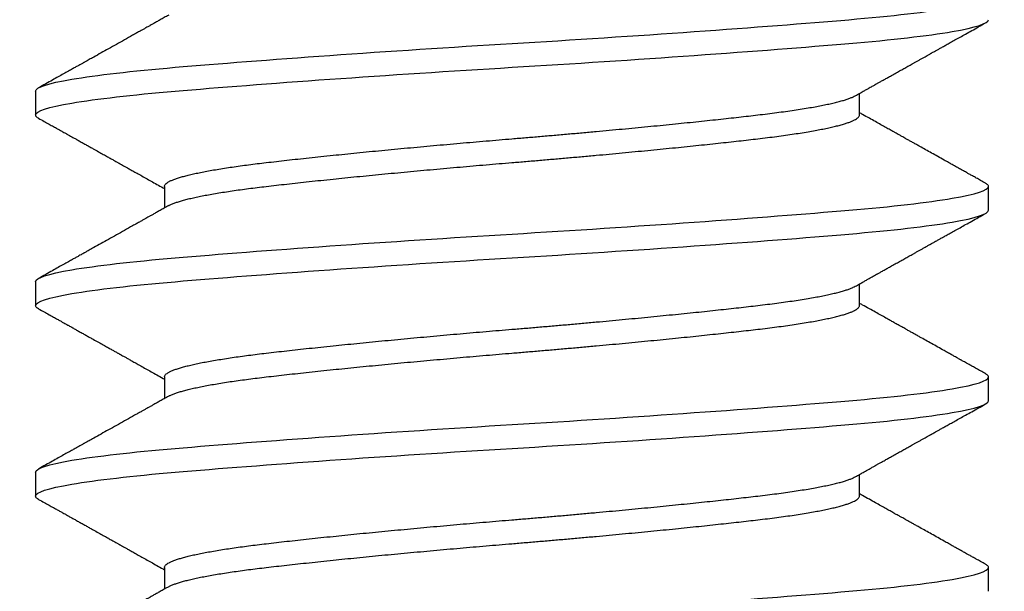
# Model space of a CAD drawing. Units: inches. Extents: x 147.1 to 167.3, y 3 to 17.
# Drawn here: x 152.2 to 152.6, y 10.4 to 10.7 of the extents above; entities that cross this region are included whole.
import ezdxf

# ---------------------------------------------------------------- set-up
doc = ezdxf.new("R2010")
doc.units = ezdxf.units.IN
doc.header["$MEASUREMENT"] = 0
for name, color, linetype in [('Hatch', 8, 'Continuous'), ('R-DETL-FAST', 3, 'Continuous'), ('Substrate', 2, 'Continuous')]:
    doc.layers.add(name, color=color, linetype=linetype)

# ---------------------------------------------------------------- blocks, each defined once
blk = doc.blocks.new('3-8 - 16 X 4 SS FHMS ANCHOR')
at = {"layer": 'R-DETL-FAST'}
for p, q in [((-0.1875, -2.37813), (-0.1875, -2.3875)), ((0.13676, -2.3875), (0.13676, -2.37901)), ((-0.13676, -2.41563), (-0.13676, -2.42412)), ((0.1875, -2.425), (0.1875, -2.41563)), ((-0.1875, -2.45313), (-0.1875, -2.4625)), ((0.13676, -2.4625), (0.13676, -2.45401)), ((-0.13676, -2.49063), (-0.13676, -2.49912)), ((0.1875, -2.5), (0.1875, -2.49063)), ((-0.1875, -2.52813), (-0.1875, -2.5375)), ((0.13676, -2.5375), (0.13676, -2.52901)), ((-0.13676, -2.56563), (-0.13676, -2.57412)), ((0.1875, -2.575), (0.1875, -2.56563))]:
    blk.add_line(p, q, dxfattribs=at)
for points, knots in [([(-0.1875, -2.37813), (-0.1875, -2.37668), (-0.18274, -2.37506), (-0.16371, -2.37181), (-0.1495, -2.37019), (-0.11567, -2.36731), (-0.09473, -2.36569), (-0.04878, -2.36244), (-0.02392, -2.36082), (0.02392, -2.35793), (0.04878, -2.35631), (0.09472, -2.35306), (0.11567, -2.35144), (0.14949, -2.34856), (0.16371, -2.34694), (0.18274, -2.34369), (0.1875, -2.34207), (0.1875, -2.34063)], [0, 0, 0, 0, 0.125, 0.125, 0.25, 0.25, 0.375, 0.375, 0.5, 0.5, 0.625, 0.625, 0.75, 0.75, 0.875, 0.875, 1, 1, 1, 1]), ([(-0.13511, -2.34819), (-0.1357, -2.34852), (-0.13683, -2.34915), (-0.13844, -2.35006), (-0.13989, -2.35087), (-0.14117, -2.35159), (-0.14228, -2.35221), (-0.14322, -2.35274), (-0.144, -2.35317), (-0.14462, -2.35352), (-0.14536, -2.35394), (-0.14637, -2.3545), (-0.14777, -2.35528), (-0.14985, -2.35645), (-0.15252, -2.35794), (-0.15568, -2.35971), (-0.15971, -2.36197), (-0.16299, -2.3638), (-0.16553, -2.36522), (-0.16638, -2.36569), (-0.16713, -2.36611), (-0.16774, -2.36645), (-0.16817, -2.3667), (-0.16849, -2.36687), (-0.16877, -2.36703), (-0.16914, -2.36724), (-0.16973, -2.36757), (-0.17057, -2.36804), (-0.1717, -2.36867), (-0.17307, -2.36943), (-0.17468, -2.37033), (-0.17654, -2.37137), (-0.17864, -2.37254), (-0.18098, -2.37385), (-0.18357, -2.37529), (-0.18537, -2.3763), (-0.18631, -2.37682)], [0, 0, 0, 0, 0.034736, 0.066243, 0.094519, 0.119562, 0.14137, 0.15964, 0.174788, 0.186812, 0.195906, 0.218592, 0.245848, 0.277675, 0.340439, 0.40229, 0.463005, 0.576742, 0.594406, 0.611658, 0.626409, 0.638316, 0.647379, 0.652089, 0.656723, 0.663947, 0.67383, 0.691145, 0.713189, 0.739961, 0.771465, 0.807701, 0.84867, 0.894375, 0.944817, 1, 1, 1, 1]), ([(-0.1875, -2.3875), (-0.1875, -2.38606), (-0.18274, -2.38444), (-0.16371, -2.38119), (-0.1495, -2.37957), (-0.11567, -2.37668), (-0.09473, -2.37506), (-0.04878, -2.37181), (-0.02392, -2.37019), (0.02392, -2.36731), (0.04878, -2.36569), (0.09472, -2.36244), (0.11567, -2.36082), (0.14949, -2.35793), (0.16371, -2.35631), (0.18274, -2.35306), (0.1875, -2.35144), (0.1875, -2.35)], [0, 0, 0, 0, 0.125, 0.125, 0.25, 0.25, 0.375, 0.375, 0.5, 0.5, 0.625, 0.625, 0.75, 0.75, 0.875, 0.875, 1, 1, 1, 1]), ([(0.1351, -2.37994), (0.13565, -2.37963), (0.13669, -2.37905), (0.13816, -2.37823), (0.13943, -2.37751), (0.1405, -2.37691), (0.14139, -2.37641), (0.14207, -2.37603), (0.14256, -2.37575), (0.14291, -2.37556), (0.14321, -2.37539), (0.14353, -2.37522), (0.14408, -2.3749), (0.14494, -2.37442), (0.14615, -2.37374), (0.1475, -2.37299), (0.14907, -2.37211), (0.15076, -2.37117), (0.15252, -2.37018), (0.15418, -2.36925), (0.15582, -2.36833), (0.15725, -2.36753), (0.15847, -2.36685), (0.15946, -2.3663), (0.16049, -2.36572), (0.16152, -2.36514), (0.1625, -2.3646), (0.1633, -2.36415), (0.16391, -2.36381), (0.16434, -2.36357), (0.16467, -2.36338), (0.16495, -2.36323), (0.16526, -2.36306), (0.16571, -2.3628), (0.16636, -2.36244), (0.16722, -2.36196), (0.16827, -2.36137), (0.16951, -2.36068), (0.17094, -2.35988), (0.17257, -2.35897), (0.17439, -2.35796), (0.1764, -2.35683), (0.1786, -2.3556), (0.181, -2.35427), (0.18359, -2.35282), (0.18538, -2.35182), (0.18631, -2.3513)], [0, 0, 0, 0, 0.032341, 0.060924, 0.085745, 0.106803, 0.124097, 0.137625, 0.146931, 0.152912, 0.158122, 0.164277, 0.171379, 0.190643, 0.21462, 0.242497, 0.269813, 0.306696, 0.34106, 0.372903, 0.404083, 0.437573, 0.456286, 0.475659, 0.495694, 0.516389, 0.536282, 0.552821, 0.56343, 0.571939, 0.578349, 0.582706, 0.58811, 0.596421, 0.609392, 0.626117, 0.646596, 0.67083, 0.698819, 0.730565, 0.766068, 0.805331, 0.848354, 0.895139, 0.945686, 1, 1, 1, 1]), ([(-0.13676, -2.41563), (-0.13674, -2.41547), (-0.1367, -2.41517), (-0.13635, -2.4147), (-0.1358, -2.41422), (-0.135, -2.41374), (-0.13398, -2.41324), (-0.13275, -2.41275), (-0.13133, -2.41227), (-0.12973, -2.41179), (-0.12793, -2.41131), (-0.12593, -2.41083), (-0.12374, -2.41035), (-0.12137, -2.40987), (-0.11881, -2.4094), (-0.11607, -2.40893), (-0.11317, -2.40846), (-0.11013, -2.408), (-0.10696, -2.40755), (-0.10368, -2.40711), (-0.10027, -2.40667), (-0.09664, -2.40624), (-0.09276, -2.40579), (-0.08862, -2.40532), (-0.08431, -2.40485), (-0.07983, -2.40436), (-0.0752, -2.40387), (-0.07051, -2.40338), (-0.06579, -2.4029), (-0.06104, -2.40242), (-0.0562, -2.40194), (-0.05127, -2.40146), (-0.04626, -2.40098), (-0.04119, -2.4005), (-0.03606, -2.40002), (-0.03089, -2.39955), (-0.02569, -2.39908), (-0.0205, -2.39862), (-0.01534, -2.39817), (-0.01021, -2.39773), (-0.0051, -2.3973), (0.00013, -2.39686), (0.0055, -2.39642), (0.01102, -2.39595), (0.01656, -2.39547), (0.0221, -2.39499), (0.02763, -2.39449), (0.03303, -2.394), (0.03829, -2.39352), (0.0434, -2.39304), (0.04845, -2.39256), (0.05342, -2.39208), (0.05832, -2.3916), (0.06311, -2.39112), (0.06781, -2.39065), (0.07239, -2.39018), (0.07684, -2.38971), (0.08114, -2.38925), (0.08527, -2.3888), (0.08924, -2.38836), (0.09305, -2.38792), (0.09682, -2.38749), (0.10054, -2.38704), (0.10421, -2.38657), (0.10773, -2.3861), (0.11109, -2.38561), (0.11428, -2.38512), (0.11723, -2.38463), (0.11994, -2.38415), (0.12242, -2.38367), (0.12472, -2.38319), (0.12682, -2.38271), (0.12873, -2.38223), (0.13045, -2.38175), (0.13196, -2.38127), (0.13326, -2.3808), (0.13432, -2.38036), (0.13485, -2.38007), (0.13509, -2.37994)], [0, 0, 0, 0, 0.0134448, 0.0269878, 0.0406189, 0.0543272, 0.0681018, 0.0819312, 0.0950101, 0.1081174, 0.121243, 0.1343765, 0.1475078, 0.1606267, 0.1737229, 0.1867864, 0.1998073, 0.2127758, 0.2254526, 0.238061, 0.2505927, 0.2630395, 0.2764843, 0.2900273, 0.3036583, 0.3173667, 0.3311412, 0.3449707, 0.3580496, 0.3711569, 0.3842825, 0.397416, 0.4105473, 0.4236662, 0.4367624, 0.4498259, 0.4628467, 0.4758152, 0.4884921, 0.5011005, 0.5136322, 0.526079, 0.5395238, 0.5530668, 0.5666978, 0.5804061, 0.5941807, 0.6080101, 0.6210891, 0.6341964, 0.6473219, 0.6604555, 0.6735868, 0.6867057, 0.6998019, 0.7128654, 0.7258862, 0.7388547, 0.7515315, 0.76414, 0.7766717, 0.7891184, 0.8025632, 0.8161063, 0.8297373, 0.8434456, 0.8572202, 0.8710496, 0.8841286, 0.8972359, 0.9103614, 0.923495, 0.9366263, 0.9497451, 0.9628414, 0.9759049, 0.9889257, 1, 1, 1, 1]), ([(0.18631, -2.41432), (0.18568, -2.41397), (0.18448, -2.4133), (0.18279, -2.41236), (0.18131, -2.41154), (0.18004, -2.41083), (0.17897, -2.41023), (0.17813, -2.40976), (0.1775, -2.40941), (0.17706, -2.40916), (0.17673, -2.40898), (0.17645, -2.40882), (0.17601, -2.40857), (0.17536, -2.40821), (0.1744, -2.40767), (0.17318, -2.407), (0.1717, -2.40617), (0.16981, -2.40511), (0.16759, -2.40387), (0.16516, -2.40251), (0.1628, -2.4012), (0.16083, -2.40009), (0.15922, -2.3992), (0.15796, -2.39849), (0.15674, -2.39781), (0.15561, -2.39718), (0.15462, -2.39662), (0.15382, -2.39617), (0.15318, -2.39581), (0.15259, -2.39549), (0.15195, -2.39513), (0.15115, -2.39468), (0.15009, -2.39409), (0.14873, -2.39333), (0.14705, -2.39238), (0.14512, -2.39131), (0.14296, -2.39009), (0.14055, -2.38874), (0.13846, -2.38757), (0.13717, -2.38685), (0.13676, -2.38662)], [0, 0, 0, 0, 0.038197, 0.072223, 0.102077, 0.127761, 0.149276, 0.166623, 0.178823, 0.187547, 0.193099, 0.198628, 0.204969, 0.219793, 0.237754, 0.263225, 0.29314, 0.327499, 0.378022, 0.42725, 0.474784, 0.52063, 0.546661, 0.572116, 0.596998, 0.620534, 0.640582, 0.65702, 0.669215, 0.679405, 0.692288, 0.708337, 0.727551, 0.75663, 0.790624, 0.82948, 0.873195, 0.921766, 0.975186, 1, 1, 1, 1]), ([(-0.18631, -2.38881), (-0.18631, -2.38881), (-0.18663, -2.38865), (-0.187, -2.38836), (-0.18743, -2.38793), (-0.18748, -2.38764), (-0.1875, -2.3875)], [0, 0, 0, 0, 0.004619, 0.338503, 0.670368, 1, 1, 1, 1]), ([(-0.18631, -2.3888), (-0.18558, -2.38921), (-0.1842, -2.38998), (-0.18224, -2.39107), (-0.18052, -2.39203), (-0.17904, -2.39286), (-0.1778, -2.39355), (-0.17682, -2.3941), (-0.17607, -2.39452), (-0.17556, -2.3948), (-0.17518, -2.39501), (-0.17484, -2.39521), (-0.17435, -2.39548), (-0.17367, -2.39586), (-0.17275, -2.39637), (-0.17161, -2.39701), (-0.17028, -2.39775), (-0.16886, -2.39855), (-0.16745, -2.39933), (-0.16612, -2.40008), (-0.16455, -2.40095), (-0.1628, -2.40193), (-0.16092, -2.40298), (-0.15927, -2.40391), (-0.15784, -2.4047), (-0.15675, -2.40531), (-0.15596, -2.40575), (-0.15542, -2.40606), (-0.15497, -2.40631), (-0.15461, -2.40651), (-0.15431, -2.40668), (-0.154, -2.40685), (-0.15352, -2.40712), (-0.15281, -2.40752), (-0.15182, -2.40807), (-0.1506, -2.40875), (-0.14916, -2.40956), (-0.14748, -2.4105), (-0.14559, -2.41156), (-0.14357, -2.41269), (-0.14061, -2.41435), (-0.13834, -2.41562), (-0.13676, -2.41651)], [0, 0, 0, 0, 0.044174, 0.083555, 0.118145, 0.147947, 0.172959, 0.193183, 0.207471, 0.217768, 0.224117, 0.2303, 0.238765, 0.253299, 0.271745, 0.294099, 0.322383, 0.351976, 0.380218, 0.407113, 0.432667, 0.474979, 0.513063, 0.546699, 0.575575, 0.59971, 0.612433, 0.623325, 0.632408, 0.639726, 0.645359, 0.651305, 0.659604, 0.674943, 0.694878, 0.719429, 0.74861, 0.782425, 0.820879, 0.862835, 0.904652, 1, 1, 1, 1]), ([(-0.13509, -2.42319), (-0.13505, -2.42316), (-0.13475, -2.42297), (-0.13397, -2.42262), (-0.13275, -2.42213), (-0.13133, -2.42165), (-0.12973, -2.42117), (-0.12793, -2.42069), (-0.12593, -2.42021), (-0.12374, -2.41973), (-0.12137, -2.41925), (-0.11881, -2.41877), (-0.11607, -2.4183), (-0.11317, -2.41783), (-0.11013, -2.41737), (-0.10696, -2.41692), (-0.10368, -2.41648), (-0.10027, -2.41605), (-0.09664, -2.41561), (-0.09276, -2.41517), (-0.08862, -2.4147), (-0.08431, -2.41422), (-0.07983, -2.41374), (-0.0752, -2.41324), (-0.07051, -2.41275), (-0.06579, -2.41227), (-0.06104, -2.41179), (-0.0562, -2.41131), (-0.05127, -2.41083), (-0.04626, -2.41035), (-0.04119, -2.40987), (-0.03606, -2.4094), (-0.03089, -2.40893), (-0.02569, -2.40846), (-0.0205, -2.408), (-0.01534, -2.40755), (-0.01021, -2.40711), (-0.0051, -2.40667), (0.00013, -2.40624), (0.0055, -2.40579), (0.01102, -2.40532), (0.01656, -2.40485), (0.0221, -2.40436), (0.02763, -2.40387), (0.03303, -2.40338), (0.03829, -2.4029), (0.0434, -2.40242), (0.04845, -2.40194), (0.05342, -2.40146), (0.05832, -2.40098), (0.06312, -2.4005), (0.06781, -2.40002), (0.07239, -2.39955), (0.07684, -2.39908), (0.08114, -2.39862), (0.08527, -2.39817), (0.08924, -2.39773), (0.09305, -2.3973), (0.09682, -2.39686), (0.10054, -2.39642), (0.10421, -2.39595), (0.10773, -2.39547), (0.11109, -2.39499), (0.11428, -2.39449), (0.11723, -2.394), (0.11994, -2.39352), (0.12242, -2.39304), (0.12472, -2.39256), (0.12682, -2.39208), (0.12873, -2.3916), (0.13045, -2.39112), (0.13196, -2.39065), (0.13326, -2.39018), (0.13436, -2.38971), (0.13525, -2.38925), (0.13593, -2.3888), (0.13641, -2.38836), (0.1367, -2.38792), (0.13674, -2.38764), (0.13676, -2.3875)], [0, 0, 0, 0, 0.002169, 0.015943, 0.029773, 0.042852, 0.055959, 0.069084, 0.082218, 0.095349, 0.108468, 0.121564, 0.134628, 0.147649, 0.160617, 0.173294, 0.185903, 0.198434, 0.210881, 0.224326, 0.237869, 0.2515, 0.265208, 0.278983, 0.292812, 0.305891, 0.318999, 0.332124, 0.345258, 0.358389, 0.371508, 0.384604, 0.397668, 0.410688, 0.423657, 0.436334, 0.448942, 0.461474, 0.473921, 0.487365, 0.500909, 0.51454, 0.528248, 0.542023, 0.555852, 0.568931, 0.582038, 0.595164, 0.608297, 0.621429, 0.634547, 0.647644, 0.660707, 0.673728, 0.686697, 0.699373, 0.711982, 0.724514, 0.73696, 0.750405, 0.763948, 0.777579, 0.791288, 0.805062, 0.818892, 0.831971, 0.845078, 0.858203, 0.871337, 0.884468, 0.897587, 0.910683, 0.923747, 0.936768, 0.949736, 0.962413, 0.975022, 0.987553, 1, 1, 1, 1]), ([(-0.1875, -2.45313), (-0.1875, -2.45168), (-0.18274, -2.45006), (-0.16371, -2.44681), (-0.1495, -2.44519), (-0.11567, -2.44231), (-0.09473, -2.44069), (-0.04878, -2.43744), (-0.02392, -2.43582), (0.02392, -2.43293), (0.04878, -2.43131), (0.09472, -2.42806), (0.11567, -2.42644), (0.14949, -2.42356), (0.16371, -2.42194), (0.18274, -2.41869), (0.1875, -2.41707), (0.1875, -2.41563)], [0, 0, 0, 0, 0.125, 0.125, 0.25, 0.25, 0.375, 0.375, 0.5, 0.5, 0.625, 0.625, 0.75, 0.75, 0.875, 0.875, 1, 1, 1, 1]), ([(0.1875, -2.41563), (0.18748, -2.4155), (0.18744, -2.41523), (0.18707, -2.41483), (0.18669, -2.41453), (0.18635, -2.41436), (0.18628, -2.41432)], [0, 0, 0, 0, 0.304976, 0.6118784, 0.9205384, 1, 1, 1, 1]), ([(-0.1875, -2.4625), (-0.1875, -2.46106), (-0.18274, -2.45944), (-0.16371, -2.45619), (-0.1495, -2.45457), (-0.11567, -2.45168), (-0.09473, -2.45006), (-0.04878, -2.44681), (-0.02392, -2.44519), (0.02392, -2.44231), (0.04878, -2.44069), (0.09472, -2.43744), (0.11567, -2.43582), (0.14949, -2.43293), (0.16371, -2.43131), (0.18274, -2.42806), (0.1875, -2.42644), (0.1875, -2.425)], [0, 0, 0, 0, 0.125, 0.125, 0.25, 0.25, 0.375, 0.375, 0.5, 0.5, 0.625, 0.625, 0.75, 0.75, 0.875, 0.875, 1, 1, 1, 1]), ([(-0.13511, -2.42319), (-0.1357, -2.42352), (-0.13683, -2.42415), (-0.13844, -2.42506), (-0.13989, -2.42587), (-0.14117, -2.42659), (-0.14228, -2.42721), (-0.14322, -2.42774), (-0.144, -2.42817), (-0.14462, -2.42852), (-0.14536, -2.42894), (-0.14637, -2.4295), (-0.14777, -2.43028), (-0.14985, -2.43145), (-0.15252, -2.43294), (-0.15568, -2.43471), (-0.15971, -2.43697), (-0.16299, -2.4388), (-0.16553, -2.44022), (-0.16638, -2.44069), (-0.16713, -2.44111), (-0.16774, -2.44145), (-0.16817, -2.4417), (-0.16849, -2.44187), (-0.16877, -2.44203), (-0.16914, -2.44224), (-0.16973, -2.44257), (-0.17057, -2.44304), (-0.1717, -2.44367), (-0.17307, -2.44443), (-0.17468, -2.44533), (-0.17654, -2.44637), (-0.17864, -2.44754), (-0.18098, -2.44885), (-0.18357, -2.45029), (-0.18537, -2.4513), (-0.18631, -2.45182)], [0, 0, 0, 0, 0.034736, 0.066243, 0.094519, 0.119562, 0.14137, 0.15964, 0.174788, 0.186812, 0.195906, 0.218592, 0.245848, 0.277675, 0.340439, 0.40229, 0.463005, 0.576742, 0.594406, 0.611658, 0.626409, 0.638316, 0.647379, 0.652089, 0.656723, 0.663947, 0.67383, 0.691145, 0.713189, 0.739961, 0.771465, 0.807701, 0.84867, 0.894375, 0.944817, 1, 1, 1, 1]), ([(0.1351, -2.45494), (0.13565, -2.45463), (0.13669, -2.45405), (0.13816, -2.45323), (0.13943, -2.45251), (0.1405, -2.45191), (0.14139, -2.45141), (0.14207, -2.45103), (0.14256, -2.45075), (0.14291, -2.45056), (0.14321, -2.45039), (0.14353, -2.45022), (0.14408, -2.4499), (0.14494, -2.44942), (0.14615, -2.44874), (0.1475, -2.44799), (0.14907, -2.44711), (0.15076, -2.44617), (0.15252, -2.44518), (0.15418, -2.44425), (0.15582, -2.44333), (0.15725, -2.44253), (0.15847, -2.44185), (0.15946, -2.4413), (0.16049, -2.44072), (0.16152, -2.44014), (0.1625, -2.4396), (0.1633, -2.43915), (0.16391, -2.43881), (0.16434, -2.43857), (0.16467, -2.43838), (0.16495, -2.43823), (0.16526, -2.43806), (0.16571, -2.4378), (0.16636, -2.43744), (0.16722, -2.43696), (0.16827, -2.43637), (0.16951, -2.43568), (0.17094, -2.43488), (0.17257, -2.43397), (0.17439, -2.43296), (0.1764, -2.43183), (0.1786, -2.4306), (0.181, -2.42927), (0.18359, -2.42782), (0.18538, -2.42682), (0.18631, -2.4263)], [0, 0, 0, 0, 0.032341, 0.060924, 0.085745, 0.106803, 0.124097, 0.137625, 0.146931, 0.152912, 0.158122, 0.164277, 0.171379, 0.190643, 0.21462, 0.242497, 0.269813, 0.306696, 0.34106, 0.372903, 0.404083, 0.437573, 0.456286, 0.475659, 0.495694, 0.516389, 0.536282, 0.552821, 0.56343, 0.571939, 0.578349, 0.582706, 0.58811, 0.596421, 0.609392, 0.626117, 0.646596, 0.67083, 0.698819, 0.730565, 0.766068, 0.805331, 0.848354, 0.895139, 0.945686, 1, 1, 1, 1]), ([(-0.13676, -2.49063), (-0.13674, -2.49047), (-0.1367, -2.49017), (-0.13635, -2.4897), (-0.1358, -2.48922), (-0.135, -2.48874), (-0.13398, -2.48824), (-0.13275, -2.48775), (-0.13133, -2.48727), (-0.12973, -2.48679), (-0.12793, -2.48631), (-0.12593, -2.48583), (-0.12374, -2.48535), (-0.12137, -2.48487), (-0.11881, -2.4844), (-0.11607, -2.48393), (-0.11317, -2.48346), (-0.11013, -2.483), (-0.10696, -2.48255), (-0.10368, -2.48211), (-0.10027, -2.48167), (-0.09664, -2.48124), (-0.09276, -2.48079), (-0.08862, -2.48032), (-0.08431, -2.47985), (-0.07983, -2.47936), (-0.0752, -2.47887), (-0.07051, -2.47838), (-0.06579, -2.4779), (-0.06104, -2.47742), (-0.0562, -2.47694), (-0.05127, -2.47646), (-0.04626, -2.47598), (-0.04119, -2.4755), (-0.03606, -2.47502), (-0.03089, -2.47455), (-0.02569, -2.47408), (-0.0205, -2.47362), (-0.01534, -2.47317), (-0.01021, -2.47273), (-0.0051, -2.4723), (0.00013, -2.47186), (0.0055, -2.47142), (0.01102, -2.47095), (0.01656, -2.47047), (0.0221, -2.46999), (0.02763, -2.46949), (0.03303, -2.469), (0.03829, -2.46852), (0.0434, -2.46804), (0.04845, -2.46756), (0.05342, -2.46708), (0.05832, -2.4666), (0.06312, -2.46612), (0.06781, -2.46565), (0.07239, -2.46518), (0.07684, -2.46471), (0.08114, -2.46425), (0.08527, -2.4638), (0.08924, -2.46336), (0.09305, -2.46292), (0.09682, -2.46249), (0.10054, -2.46204), (0.10421, -2.46157), (0.10773, -2.4611), (0.11109, -2.46061), (0.11428, -2.46012), (0.11723, -2.45963), (0.11994, -2.45915), (0.12242, -2.45867), (0.12472, -2.45819), (0.12682, -2.45771), (0.12873, -2.45723), (0.13045, -2.45675), (0.13196, -2.45627), (0.13326, -2.4558), (0.13432, -2.45536), (0.13485, -2.45507), (0.13509, -2.45494)], [0, 0, 0, 0, 0.0134448, 0.0269878, 0.0406189, 0.0543272, 0.0681018, 0.0819312, 0.0950101, 0.1081174, 0.121243, 0.1343765, 0.1475078, 0.1606267, 0.1737229, 0.1867864, 0.1998073, 0.2127758, 0.2254526, 0.238061, 0.2505927, 0.2630395, 0.2764843, 0.2900273, 0.3036583, 0.3173667, 0.3311412, 0.3449707, 0.3580496, 0.3711569, 0.3842825, 0.397416, 0.4105473, 0.4236662, 0.4367624, 0.4498259, 0.4628467, 0.4758152, 0.4884921, 0.5011005, 0.5136322, 0.526079, 0.5395238, 0.5530668, 0.5666978, 0.5804061, 0.5941807, 0.6080101, 0.6210891, 0.6341964, 0.6473219, 0.6604555, 0.6735868, 0.6867057, 0.6998019, 0.7128654, 0.7258862, 0.7388547, 0.7515315, 0.76414, 0.7766717, 0.7891184, 0.8025632, 0.8161063, 0.8297373, 0.8434456, 0.8572202, 0.8710496, 0.8841286, 0.8972359, 0.9103614, 0.923495, 0.9366263, 0.9497451, 0.9628414, 0.9759049, 0.9889257, 1, 1, 1, 1]), ([(-0.18631, -2.46381), (-0.18631, -2.46381), (-0.18663, -2.46365), (-0.187, -2.46336), (-0.18743, -2.46293), (-0.18748, -2.46264), (-0.1875, -2.4625)], [0, 0, 0, 0, 0.004619, 0.338503, 0.670368, 1, 1, 1, 1]), ([(-0.18631, -2.4638), (-0.18558, -2.46421), (-0.1842, -2.46498), (-0.18224, -2.46607), (-0.18052, -2.46703), (-0.17904, -2.46786), (-0.1778, -2.46855), (-0.17682, -2.4691), (-0.17607, -2.46952), (-0.17556, -2.4698), (-0.17518, -2.47001), (-0.17484, -2.47021), (-0.17435, -2.47048), (-0.17367, -2.47086), (-0.17275, -2.47137), (-0.17161, -2.47201), (-0.17028, -2.47275), (-0.16886, -2.47355), (-0.16745, -2.47433), (-0.16612, -2.47508), (-0.16455, -2.47595), (-0.1628, -2.47693), (-0.16092, -2.47798), (-0.15927, -2.47891), (-0.15784, -2.4797), (-0.15675, -2.48031), (-0.15596, -2.48075), (-0.15542, -2.48106), (-0.15497, -2.48131), (-0.15461, -2.48151), (-0.15431, -2.48168), (-0.154, -2.48185), (-0.15352, -2.48212), (-0.15281, -2.48252), (-0.15182, -2.48307), (-0.1506, -2.48375), (-0.14916, -2.48456), (-0.14748, -2.4855), (-0.14559, -2.48656), (-0.14357, -2.48769), (-0.14061, -2.48935), (-0.13834, -2.49062), (-0.13676, -2.49151)], [0, 0, 0, 0, 0.044174, 0.083555, 0.118145, 0.147947, 0.172959, 0.193183, 0.207471, 0.217768, 0.224117, 0.2303, 0.238765, 0.253299, 0.271745, 0.294099, 0.322383, 0.351976, 0.380218, 0.407113, 0.432667, 0.474979, 0.513063, 0.546699, 0.575575, 0.59971, 0.612433, 0.623325, 0.632408, 0.639726, 0.645359, 0.651305, 0.659604, 0.674943, 0.694878, 0.719429, 0.74861, 0.782425, 0.820879, 0.862835, 0.904652, 1, 1, 1, 1]), ([(-0.13509, -2.49819), (-0.13505, -2.49816), (-0.13475, -2.49797), (-0.13397, -2.49762), (-0.13275, -2.49713), (-0.13133, -2.49665), (-0.12973, -2.49617), (-0.12793, -2.49569), (-0.12593, -2.49521), (-0.12374, -2.49473), (-0.12137, -2.49425), (-0.11881, -2.49377), (-0.11607, -2.4933), (-0.11317, -2.49283), (-0.11013, -2.49237), (-0.10696, -2.49192), (-0.10368, -2.49148), (-0.10027, -2.49105), (-0.09663, -2.49061), (-0.09276, -2.49017), (-0.08862, -2.4897), (-0.08431, -2.48922), (-0.07983, -2.48874), (-0.0752, -2.48824), (-0.07051, -2.48775), (-0.06579, -2.48727), (-0.06104, -2.48679), (-0.0562, -2.48631), (-0.05127, -2.48583), (-0.04626, -2.48535), (-0.04119, -2.48487), (-0.03606, -2.4844), (-0.03089, -2.48393), (-0.02569, -2.48346), (-0.0205, -2.483), (-0.01534, -2.48255), (-0.01021, -2.48211), (-0.0051, -2.48167), (0.00013, -2.48124), (0.0055, -2.48079), (0.01102, -2.48032), (0.01656, -2.47985), (0.0221, -2.47936), (0.02764, -2.47887), (0.03303, -2.47838), (0.03829, -2.4779), (0.0434, -2.47742), (0.04845, -2.47694), (0.05342, -2.47646), (0.05832, -2.47598), (0.06312, -2.4755), (0.06781, -2.47502), (0.07239, -2.47455), (0.07684, -2.47408), (0.08114, -2.47362), (0.08527, -2.47317), (0.08924, -2.47273), (0.09305, -2.4723), (0.09682, -2.47186), (0.10054, -2.47142), (0.10421, -2.47095), (0.10773, -2.47047), (0.11109, -2.46999), (0.11428, -2.46949), (0.11723, -2.469), (0.11994, -2.46852), (0.12242, -2.46804), (0.12472, -2.46756), (0.12682, -2.46708), (0.12873, -2.4666), (0.13045, -2.46612), (0.13196, -2.46565), (0.13326, -2.46518), (0.13436, -2.46471), (0.13525, -2.46425), (0.13593, -2.4638), (0.13641, -2.46336), (0.1367, -2.46292), (0.13674, -2.46264), (0.13676, -2.4625)], [0, 0, 0, 0, 0.002169, 0.015943, 0.029773, 0.042852, 0.055959, 0.069084, 0.082218, 0.095349, 0.108468, 0.121564, 0.134628, 0.147649, 0.160617, 0.173294, 0.185903, 0.198434, 0.210881, 0.224326, 0.237869, 0.2515, 0.265208, 0.278983, 0.292812, 0.305891, 0.318999, 0.332124, 0.345258, 0.358389, 0.371508, 0.384604, 0.397668, 0.410688, 0.423657, 0.436334, 0.448942, 0.461474, 0.473921, 0.487365, 0.500909, 0.51454, 0.528248, 0.542023, 0.555852, 0.568931, 0.582038, 0.595164, 0.608297, 0.621429, 0.634547, 0.647644, 0.660707, 0.673728, 0.686697, 0.699373, 0.711982, 0.724514, 0.73696, 0.750405, 0.763948, 0.777579, 0.791288, 0.805062, 0.818892, 0.831971, 0.845078, 0.858203, 0.871337, 0.884468, 0.897587, 0.910683, 0.923747, 0.936768, 0.949736, 0.962413, 0.975022, 0.987553, 1, 1, 1, 1]), ([(0.18631, -2.48932), (0.18568, -2.48897), (0.18448, -2.4883), (0.18279, -2.48736), (0.18131, -2.48654), (0.18004, -2.48583), (0.17898, -2.48523), (0.17813, -2.48476), (0.1775, -2.48441), (0.17706, -2.48416), (0.17673, -2.48398), (0.17645, -2.48382), (0.17601, -2.48357), (0.17536, -2.48321), (0.1744, -2.48267), (0.17318, -2.482), (0.1717, -2.48117), (0.16981, -2.48011), (0.16759, -2.47887), (0.16516, -2.47751), (0.1628, -2.4762), (0.16083, -2.47509), (0.15922, -2.4742), (0.15796, -2.47349), (0.15674, -2.47281), (0.15561, -2.47218), (0.15462, -2.47162), (0.15382, -2.47117), (0.15318, -2.47081), (0.15259, -2.47049), (0.15195, -2.47013), (0.15115, -2.46968), (0.15009, -2.46909), (0.14873, -2.46833), (0.14705, -2.46738), (0.14512, -2.46631), (0.14296, -2.46509), (0.14055, -2.46374), (0.13846, -2.46257), (0.13717, -2.46185), (0.13676, -2.46162)], [0, 0, 0, 0, 0.038197, 0.072223, 0.102077, 0.127761, 0.149276, 0.166623, 0.178823, 0.187547, 0.193099, 0.198628, 0.204969, 0.219793, 0.237754, 0.263225, 0.29314, 0.327499, 0.378022, 0.42725, 0.474784, 0.52063, 0.546661, 0.572116, 0.596998, 0.620534, 0.640582, 0.65702, 0.669215, 0.679405, 0.692288, 0.708337, 0.727551, 0.75663, 0.790624, 0.82948, 0.873195, 0.921766, 0.975186, 1, 1, 1, 1]), ([(-0.1875, -2.52813), (-0.1875, -2.52668), (-0.18274, -2.52506), (-0.16371, -2.52181), (-0.1495, -2.52019), (-0.11567, -2.51731), (-0.09473, -2.51569), (-0.04878, -2.51244), (-0.02392, -2.51082), (0.02392, -2.50793), (0.04878, -2.50631), (0.09472, -2.50306), (0.11567, -2.50144), (0.14949, -2.49856), (0.16371, -2.49694), (0.18274, -2.49369), (0.1875, -2.49207), (0.1875, -2.49063)], [0, 0, 0, 0, 0.125, 0.125, 0.25, 0.25, 0.375, 0.375, 0.5, 0.5, 0.625, 0.625, 0.75, 0.75, 0.875, 0.875, 1, 1, 1, 1]), ([(0.1875, -2.49063), (0.18748, -2.4905), (0.18744, -2.49023), (0.18707, -2.48983), (0.18669, -2.48953), (0.18635, -2.48936), (0.18628, -2.48932)], [0, 0, 0, 0, 0.304976, 0.6118784, 0.9205384, 1, 1, 1, 1]), ([(-0.13511, -2.49819), (-0.1357, -2.49852), (-0.13683, -2.49915), (-0.13844, -2.50006), (-0.13989, -2.50087), (-0.14117, -2.50159), (-0.14228, -2.50221), (-0.14322, -2.50274), (-0.144, -2.50317), (-0.14462, -2.50352), (-0.14536, -2.50394), (-0.14637, -2.5045), (-0.14777, -2.50528), (-0.14985, -2.50645), (-0.15252, -2.50794), (-0.15568, -2.50971), (-0.15971, -2.51197), (-0.16299, -2.5138), (-0.16553, -2.51522), (-0.16638, -2.51569), (-0.16713, -2.51611), (-0.16774, -2.51645), (-0.16817, -2.5167), (-0.16849, -2.51687), (-0.16877, -2.51703), (-0.16914, -2.51724), (-0.16973, -2.51757), (-0.17057, -2.51804), (-0.1717, -2.51867), (-0.17307, -2.51943), (-0.17468, -2.52033), (-0.17654, -2.52137), (-0.17864, -2.52254), (-0.18098, -2.52385), (-0.18357, -2.52529), (-0.18537, -2.5263), (-0.18631, -2.52682)], [0, 0, 0, 0, 0.034736, 0.066243, 0.094519, 0.119562, 0.14137, 0.15964, 0.174788, 0.186812, 0.195906, 0.218592, 0.245848, 0.277675, 0.340439, 0.40229, 0.463005, 0.576742, 0.594406, 0.611658, 0.626409, 0.638316, 0.647379, 0.652089, 0.656723, 0.663947, 0.67383, 0.691145, 0.713189, 0.739961, 0.771465, 0.807701, 0.84867, 0.894375, 0.944817, 1, 1, 1, 1]), ([(-0.1875, -2.5375), (-0.1875, -2.53606), (-0.18274, -2.53444), (-0.16371, -2.53119), (-0.1495, -2.52957), (-0.11567, -2.52668), (-0.09473, -2.52506), (-0.04878, -2.52181), (-0.02392, -2.52019), (0.02392, -2.51731), (0.04878, -2.51569), (0.09472, -2.51244), (0.11567, -2.51082), (0.14949, -2.50793), (0.16371, -2.50631), (0.18274, -2.50306), (0.1875, -2.50144), (0.1875, -2.5)], [0, 0, 0, 0, 0.125, 0.125, 0.25, 0.25, 0.375, 0.375, 0.5, 0.5, 0.625, 0.625, 0.75, 0.75, 0.875, 0.875, 1, 1, 1, 1]), ([(0.1351, -2.52994), (0.13565, -2.52963), (0.13669, -2.52905), (0.13816, -2.52823), (0.13943, -2.52751), (0.1405, -2.52691), (0.14139, -2.52641), (0.14207, -2.52603), (0.14256, -2.52575), (0.14291, -2.52556), (0.14321, -2.52539), (0.14353, -2.52522), (0.14408, -2.5249), (0.14494, -2.52442), (0.14615, -2.52374), (0.1475, -2.52299), (0.14907, -2.52211), (0.15076, -2.52117), (0.15252, -2.52018), (0.15418, -2.51925), (0.15582, -2.51833), (0.15725, -2.51753), (0.15847, -2.51685), (0.15946, -2.5163), (0.16049, -2.51572), (0.16152, -2.51514), (0.1625, -2.5146), (0.1633, -2.51415), (0.16391, -2.51381), (0.16434, -2.51357), (0.16467, -2.51338), (0.16495, -2.51323), (0.16526, -2.51306), (0.16571, -2.5128), (0.16636, -2.51244), (0.16722, -2.51196), (0.16827, -2.51137), (0.16951, -2.51068), (0.17094, -2.50988), (0.17257, -2.50897), (0.17439, -2.50796), (0.1764, -2.50683), (0.1786, -2.5056), (0.181, -2.50427), (0.18359, -2.50282), (0.18538, -2.50182), (0.18631, -2.5013)], [0, 0, 0, 0, 0.032341, 0.060924, 0.085745, 0.106803, 0.124097, 0.137625, 0.146931, 0.152912, 0.158122, 0.164277, 0.171379, 0.190643, 0.21462, 0.242497, 0.269813, 0.306696, 0.34106, 0.372903, 0.404083, 0.437573, 0.456286, 0.475659, 0.495694, 0.516389, 0.536282, 0.552821, 0.56343, 0.571939, 0.578349, 0.582706, 0.58811, 0.596421, 0.609392, 0.626117, 0.646596, 0.67083, 0.698819, 0.730565, 0.766068, 0.805331, 0.848354, 0.895139, 0.945686, 1, 1, 1, 1]), ([(-0.13676, -2.56563), (-0.13674, -2.56547), (-0.1367, -2.56517), (-0.13635, -2.5647), (-0.1358, -2.56422), (-0.135, -2.56374), (-0.13398, -2.56324), (-0.13275, -2.56275), (-0.13133, -2.56227), (-0.12973, -2.56179), (-0.12793, -2.56131), (-0.12593, -2.56083), (-0.12374, -2.56035), (-0.12137, -2.55987), (-0.11881, -2.5594), (-0.11607, -2.55893), (-0.11317, -2.55846), (-0.11013, -2.558), (-0.10696, -2.55755), (-0.10368, -2.55711), (-0.10027, -2.55667), (-0.09663, -2.55624), (-0.09276, -2.55579), (-0.08862, -2.55532), (-0.08431, -2.55485), (-0.07983, -2.55436), (-0.0752, -2.55387), (-0.07051, -2.55338), (-0.06579, -2.5529), (-0.06104, -2.55242), (-0.0562, -2.55194), (-0.05127, -2.55146), (-0.04626, -2.55098), (-0.04119, -2.5505), (-0.03606, -2.55002), (-0.03089, -2.54955), (-0.02569, -2.54908), (-0.0205, -2.54862), (-0.01534, -2.54817), (-0.01021, -2.54773), (-0.0051, -2.5473), (0.00013, -2.54686), (0.0055, -2.54642), (0.01102, -2.54595), (0.01656, -2.54547), (0.0221, -2.54499), (0.02764, -2.54449), (0.03303, -2.544), (0.03829, -2.54352), (0.0434, -2.54304), (0.04845, -2.54256), (0.05342, -2.54208), (0.05832, -2.5416), (0.06312, -2.54112), (0.06781, -2.54065), (0.07239, -2.54018), (0.07684, -2.53971), (0.08114, -2.53925), (0.08527, -2.5388), (0.08924, -2.53836), (0.09305, -2.53792), (0.09682, -2.53749), (0.10054, -2.53704), (0.10421, -2.53657), (0.10773, -2.5361), (0.11109, -2.53561), (0.11428, -2.53512), (0.11723, -2.53463), (0.11994, -2.53415), (0.12242, -2.53367), (0.12472, -2.53319), (0.12682, -2.53271), (0.12873, -2.53223), (0.13045, -2.53175), (0.13196, -2.53127), (0.13326, -2.5308), (0.13432, -2.53036), (0.13485, -2.53007), (0.13509, -2.52994)], [0, 0, 0, 0, 0.0134448, 0.0269878, 0.0406189, 0.0543272, 0.0681018, 0.0819312, 0.0950101, 0.1081174, 0.121243, 0.1343765, 0.1475078, 0.1606267, 0.1737229, 0.1867864, 0.1998073, 0.2127758, 0.2254526, 0.238061, 0.2505927, 0.2630395, 0.2764843, 0.2900273, 0.3036583, 0.3173667, 0.3311412, 0.3449707, 0.3580496, 0.3711569, 0.3842825, 0.397416, 0.4105473, 0.4236662, 0.4367624, 0.4498259, 0.4628467, 0.4758152, 0.4884921, 0.5011005, 0.5136322, 0.526079, 0.5395238, 0.5530668, 0.5666978, 0.5804061, 0.5941807, 0.6080101, 0.6210891, 0.6341964, 0.6473219, 0.6604555, 0.6735868, 0.6867057, 0.6998019, 0.7128654, 0.7258862, 0.7388547, 0.7515315, 0.76414, 0.7766717, 0.7891184, 0.8025632, 0.8161063, 0.8297373, 0.8434456, 0.8572202, 0.8710496, 0.8841286, 0.8972359, 0.9103614, 0.923495, 0.9366263, 0.9497451, 0.9628414, 0.9759049, 0.9889257, 1, 1, 1, 1]), ([(-0.18631, -2.53881), (-0.18631, -2.53881), (-0.18663, -2.53865), (-0.187, -2.53836), (-0.18743, -2.53793), (-0.18748, -2.53764), (-0.1875, -2.5375)], [0, 0, 0, 0, 0.004619, 0.338503, 0.670368, 1, 1, 1, 1]), ([(-0.13509, -2.57319), (-0.13505, -2.57316), (-0.13475, -2.57297), (-0.13397, -2.57262), (-0.13275, -2.57213), (-0.13133, -2.57165), (-0.12973, -2.57117), (-0.12793, -2.57069), (-0.12593, -2.57021), (-0.12374, -2.56973), (-0.12137, -2.56925), (-0.11881, -2.56877), (-0.11607, -2.5683), (-0.11317, -2.56783), (-0.11013, -2.56737), (-0.10696, -2.56692), (-0.10368, -2.56648), (-0.10027, -2.56605), (-0.09663, -2.56561), (-0.09276, -2.56517), (-0.08862, -2.5647), (-0.08431, -2.56422), (-0.07983, -2.56374), (-0.0752, -2.56324), (-0.07051, -2.56275), (-0.06579, -2.56227), (-0.06104, -2.56179), (-0.0562, -2.56131), (-0.05127, -2.56083), (-0.04626, -2.56035), (-0.04119, -2.55987), (-0.03606, -2.5594), (-0.03089, -2.55893), (-0.02569, -2.55846), (-0.0205, -2.558), (-0.01533, -2.55755), (-0.01021, -2.55711), (-0.0051, -2.55667), (0.00013, -2.55624), (0.0055, -2.55579), (0.01102, -2.55532), (0.01656, -2.55485), (0.0221, -2.55436), (0.02764, -2.55387), (0.03304, -2.55338), (0.03829, -2.5529), (0.0434, -2.55242), (0.04845, -2.55194), (0.05342, -2.55146), (0.05832, -2.55098), (0.06312, -2.5505), (0.06781, -2.55002), (0.07239, -2.54955), (0.07684, -2.54908), (0.08114, -2.54862), (0.08527, -2.54817), (0.08924, -2.54773), (0.09305, -2.5473), (0.09682, -2.54686), (0.10054, -2.54642), (0.10421, -2.54595), (0.10773, -2.54547), (0.11109, -2.54499), (0.11428, -2.54449), (0.11723, -2.544), (0.11994, -2.54352), (0.12242, -2.54304), (0.12472, -2.54256), (0.12682, -2.54208), (0.12873, -2.5416), (0.13045, -2.54112), (0.13196, -2.54065), (0.13326, -2.54018), (0.13436, -2.53971), (0.13525, -2.53925), (0.13593, -2.5388), (0.13641, -2.53836), (0.1367, -2.53792), (0.13674, -2.53764), (0.13676, -2.5375)], [0, 0, 0, 0, 0.002169, 0.015943, 0.029773, 0.042852, 0.055959, 0.069084, 0.082218, 0.095349, 0.108468, 0.121564, 0.134628, 0.147649, 0.160617, 0.173294, 0.185903, 0.198434, 0.210881, 0.224326, 0.237869, 0.2515, 0.265208, 0.278983, 0.292812, 0.305891, 0.318999, 0.332124, 0.345258, 0.358389, 0.371508, 0.384604, 0.397668, 0.410688, 0.423657, 0.436334, 0.448942, 0.461474, 0.473921, 0.487365, 0.500909, 0.51454, 0.528248, 0.542023, 0.555852, 0.568931, 0.582038, 0.595164, 0.608297, 0.621429, 0.634547, 0.647644, 0.660707, 0.673728, 0.686697, 0.699373, 0.711982, 0.724514, 0.73696, 0.750405, 0.763948, 0.777579, 0.791288, 0.805062, 0.818892, 0.831971, 0.845078, 0.858203, 0.871337, 0.884468, 0.897587, 0.910683, 0.923747, 0.936768, 0.949736, 0.962413, 0.975022, 0.987553, 1, 1, 1, 1]), ([(0.18631, -2.56432), (0.18568, -2.56397), (0.18448, -2.5633), (0.1828, -2.56236), (0.18132, -2.56154), (0.18004, -2.56083), (0.17898, -2.56023), (0.17813, -2.55976), (0.1775, -2.55941), (0.17706, -2.55916), (0.17673, -2.55898), (0.17645, -2.55882), (0.17601, -2.55857), (0.17536, -2.55821), (0.1744, -2.55767), (0.17318, -2.557), (0.1717, -2.55617), (0.16981, -2.55511), (0.16759, -2.55387), (0.16516, -2.55251), (0.1628, -2.5512), (0.16083, -2.55009), (0.15922, -2.5492), (0.15796, -2.54849), (0.15674, -2.54781), (0.15561, -2.54718), (0.15462, -2.54662), (0.15382, -2.54617), (0.15318, -2.54581), (0.15259, -2.54549), (0.15195, -2.54513), (0.15115, -2.54468), (0.15009, -2.54409), (0.14873, -2.54333), (0.14705, -2.54238), (0.14512, -2.54131), (0.14296, -2.54009), (0.14055, -2.53874), (0.13846, -2.53757), (0.13717, -2.53685), (0.13676, -2.53662)], [0, 0, 0, 0, 0.038197, 0.072223, 0.102077, 0.127761, 0.149276, 0.166623, 0.178823, 0.187547, 0.193099, 0.198628, 0.204969, 0.219793, 0.237754, 0.263225, 0.29314, 0.327499, 0.378022, 0.42725, 0.474784, 0.52063, 0.546661, 0.572116, 0.596998, 0.620534, 0.640582, 0.65702, 0.669215, 0.679405, 0.692288, 0.708337, 0.727551, 0.75663, 0.790624, 0.82948, 0.873195, 0.921766, 0.975186, 1, 1, 1, 1]), ([(-0.18631, -2.5388), (-0.18558, -2.53921), (-0.1842, -2.53998), (-0.18224, -2.54107), (-0.18052, -2.54203), (-0.17904, -2.54286), (-0.1778, -2.54355), (-0.17682, -2.5441), (-0.17607, -2.54452), (-0.17556, -2.5448), (-0.17518, -2.54501), (-0.17484, -2.54521), (-0.17435, -2.54548), (-0.17367, -2.54586), (-0.17275, -2.54637), (-0.17161, -2.54701), (-0.17028, -2.54775), (-0.16886, -2.54855), (-0.16745, -2.54933), (-0.16612, -2.55008), (-0.16455, -2.55095), (-0.1628, -2.55193), (-0.16092, -2.55298), (-0.15927, -2.55391), (-0.15784, -2.5547), (-0.15675, -2.55531), (-0.15596, -2.55575), (-0.15542, -2.55606), (-0.15497, -2.55631), (-0.15461, -2.55651), (-0.15431, -2.55668), (-0.154, -2.55685), (-0.15352, -2.55712), (-0.15281, -2.55752), (-0.15182, -2.55807), (-0.1506, -2.55875), (-0.14916, -2.55956), (-0.14748, -2.5605), (-0.14559, -2.56156), (-0.14357, -2.56269), (-0.14061, -2.56435), (-0.13834, -2.56562), (-0.13676, -2.56651)], [0, 0, 0, 0, 0.044174, 0.083555, 0.118145, 0.147947, 0.172959, 0.193183, 0.207471, 0.217768, 0.224117, 0.2303, 0.238765, 0.253299, 0.271745, 0.294099, 0.322383, 0.351976, 0.380218, 0.407113, 0.432667, 0.474979, 0.513063, 0.546699, 0.575575, 0.59971, 0.612433, 0.623325, 0.632408, 0.639726, 0.645359, 0.651305, 0.659604, 0.674943, 0.694878, 0.719429, 0.74861, 0.782425, 0.820879, 0.862835, 0.904652, 1, 1, 1, 1]), ([(0.1875, -2.56563), (0.18748, -2.5655), (0.18744, -2.56523), (0.18707, -2.56483), (0.18669, -2.56453), (0.18635, -2.56436), (0.18628, -2.56432)], [0, 0, 0, 0, 0.304976, 0.6118784, 0.9205384, 1, 1, 1, 1]), ([(-0.1875, -2.60313), (-0.1875, -2.60168), (-0.18274, -2.60006), (-0.16371, -2.59681), (-0.1495, -2.59519), (-0.11567, -2.59231), (-0.09473, -2.59069), (-0.04878, -2.58744), (-0.02392, -2.58582), (0.02392, -2.58293), (0.04878, -2.58131), (0.09472, -2.57806), (0.11567, -2.57644), (0.14949, -2.57356), (0.16371, -2.57194), (0.18274, -2.56869), (0.1875, -2.56707), (0.1875, -2.56563)], [0, 0, 0, 0, 0.125, 0.125, 0.25, 0.25, 0.375, 0.375, 0.5, 0.5, 0.625, 0.625, 0.75, 0.75, 0.875, 0.875, 1, 1, 1, 1]), ([(-0.13511, -2.57319), (-0.1357, -2.57352), (-0.13683, -2.57415), (-0.13844, -2.57506), (-0.13989, -2.57587), (-0.14117, -2.57659), (-0.14228, -2.57721), (-0.14322, -2.57774), (-0.144, -2.57817), (-0.14462, -2.57852), (-0.14536, -2.57894), (-0.14637, -2.5795), (-0.14777, -2.58028), (-0.14985, -2.58145), (-0.15252, -2.58294), (-0.15568, -2.58471), (-0.15971, -2.58697), (-0.16299, -2.5888), (-0.16553, -2.59022), (-0.16638, -2.59069), (-0.16713, -2.59111), (-0.16774, -2.59145), (-0.16817, -2.5917), (-0.16849, -2.59187), (-0.16877, -2.59203), (-0.16914, -2.59224), (-0.16973, -2.59257), (-0.17057, -2.59304), (-0.1717, -2.59367), (-0.17307, -2.59443), (-0.17468, -2.59533), (-0.17654, -2.59637), (-0.17864, -2.59754), (-0.18098, -2.59885), (-0.18357, -2.60029), (-0.18537, -2.6013), (-0.18631, -2.60182)], [0, 0, 0, 0, 0.034736, 0.066243, 0.094519, 0.119562, 0.14137, 0.15964, 0.174788, 0.186812, 0.195906, 0.218592, 0.245848, 0.277675, 0.340439, 0.40229, 0.463005, 0.576742, 0.594406, 0.611658, 0.626409, 0.638316, 0.647379, 0.652089, 0.656723, 0.663947, 0.67383, 0.691145, 0.713189, 0.739961, 0.771465, 0.807701, 0.84867, 0.894375, 0.944817, 1, 1, 1, 1])]:
    blk.add_open_spline(points, degree=3, knots=knots, dxfattribs=at)

msp = doc.modelspace()

# ---------------------------------------------------------------- hatches: boundary and pattern name
at = {"layer": 'Hatch'}
h = msp.add_hatch(dxfattribs=at)
h.set_pattern_fill('AR-CONC', color=256, scale=0.125)
h.set_pattern_definition([(50, (-0.418, 0.0489), (0.8965752, -0.07844), [0.09375, -1.03125]), (355, (-0.418, 0.0489), (-0.173439, 0.94024), [0.075, -0.825]), (100.45144, (-0.3433, 0.0424), (0.723136, 0.8618), [0.079675, -0.8764276]), (46.1842, (-0.418, 0.2989), (1.334052, -0.206899), [0.140625, -1.546875]), (96.6356, (-0.3068, 0.2817), (1.168327, 1.217648), [0.119513, -1.314642]), (351.1842, (-0.418, 0.2989), (1.168327, 1.217648), [0.1125, -1.2375]), (21, (-0.293, 0.2364), (0.7461338, -0.5032736), [0.09375, -1.03125]), (326, (-0.293, 0.2364), (0.304144, 0.9064376), [0.075, -0.825]), (71.45144, (-0.2308, 0.1945), (1.050278, 0.403164), [0.079675, -0.8764276]), (37.5, (-0.418, 0.04893), (0.0151998, 0.4161173), [0, -0.815, 0, -0.8375, 0, -0.828125]), (7.5, (-0.418, 0.04893), (0.3288369, 0.4930146), [0, -0.4775, 0, -0.79625, 0, -0.315625]), (327.5, (-0.69675, 0.04893), (0.66727805, -0.0281936), [0, -0.3125, 0, -0.975, 0, -1.29375]), (317.5, (-0.82175, 0.0489), (0.7289827, 0.1251312), [0, -0.40625, 0, -0.6475, 0, -0.91875])])
h.paths.add_polyline_path([(152.20649, 12.72765), (147.90649, 12.72765), (147.90649, 10.22308), (151.34696, 10.22308), (151.34508, 8.10544), (154.97949, 8.09598), (154.97949, 12.72765), (152.60649, 12.72765), (152.60649, 8.81436), (152.40649, 8.73186), (152.20649, 8.81436)])

# ---------------------------------------------------------------- block references
at = {"layer": 'Substrate'}
msp.add_blockref('3-8 - 16 X 4 SS FHMS ANCHOR', (152.41811, 13.01703), dxfattribs=at)

doc.saveas('drawing.dxf')
